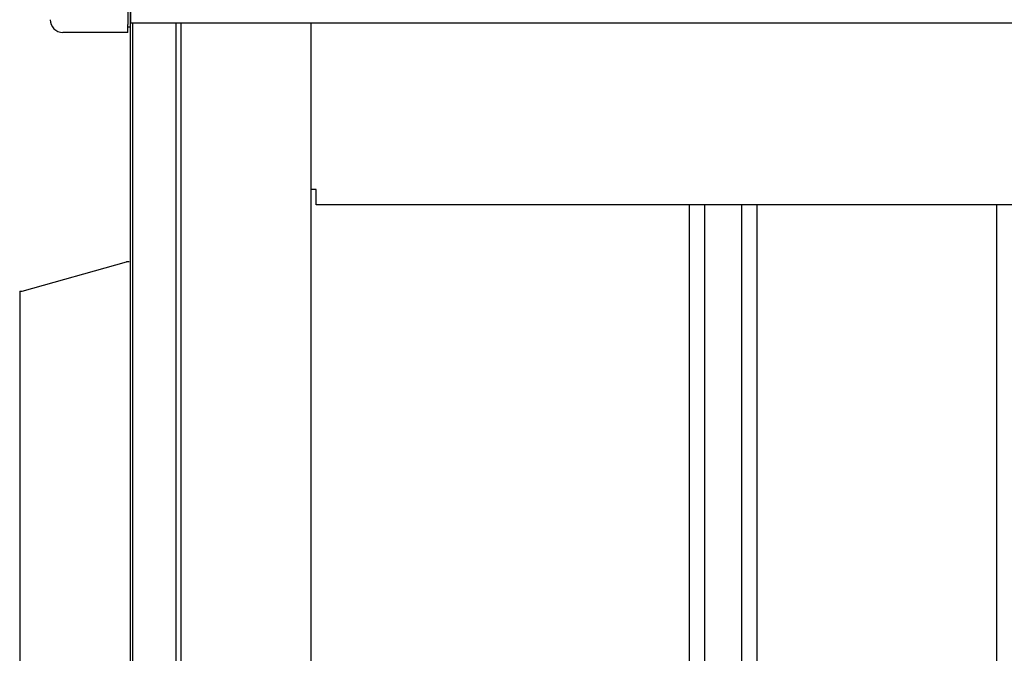
# Model space of a CAD drawing. Extents: x 543 to 20478, y 184 to 14052.
# Drawn here: x 7583 to 7970, y 12072 to 12321 of the extents above; entities that cross this region are included whole.
import ezdxf

# ---------------------------------------------------------------- set-up
doc = ezdxf.new("R2010")
doc.units = 0
doc.header["$LTSCALE"] = 50
doc.header["$MEASUREMENT"] = 0
for name, color, linetype in [('側面扉縦枠', 2, 'CONTINUOUS'), ('壁パネル', 2, 'CONTINUOUS'), ('柱前', 3, 'CONTINUOUS'), ('桁前', 7, 'CONTINUOUS'), ('鼻隠し前', 1, 'CONTINUOUS'), ('鼻隠し前コーナー樹脂', 4, 'CONTINUOUS')]:
    doc.layers.add(name, color=color, linetype=linetype)

msp = doc.modelspace()

# ---------------------------------------------------------------- linework, layer by layer
at = {"layer": '側面扉縦枠'}
for p, q in [((7584.1, 12214.1), (7625.1, 12225.6)), ((7626.1, 12225.6), (7625.1, 12225.6)), ((7583.1, 12214.1), (7583.1, 10101.1)), ((7583.1, 12214.1), (7584.1, 12214.1))]:
    msp.add_line(p, q, dxfattribs=at)
at = {"layer": '壁パネル'}
for p, q in [((7846.3, 10151.1), (7846.3, 12248.1)), ((7852.3, 10151.1), (7852.3, 12248.1)), ((7866.94, 10151.1), (7866.94, 12248.1)), ((7872.94, 10151.1), (7872.94, 12248.1)), ((7967.05, 10151.1), (7967.05, 12248.1))]:
    msp.add_line(p, q, dxfattribs=at)
at = {"layer": '柱前'}
for p, q in [((7626.6, 10101.1), (7626.6, 12419.6)), ((7627.6, 10101.1), (7627.6, 12319.52)), ((7644.6, 10101.1), (7644.6, 12319.52)), ((7646.6, 10101.1), (7646.6, 12319.52)), ((7697.6, 10125.1), (7697.6, 12319.52))]:
    msp.add_line(p, q, dxfattribs=at)
at = {"layer": '桁前'}
for p, q in [((7699.6, 12254.1), (7697.6, 12254.1)), ((7699.6, 12248.1), (7699.6, 12254.1)), ((9768.6, 12248.1), (7699.6, 12248.1))]:
    msp.add_line(p, q, dxfattribs=at)
at = {"layer": '鼻隠し前'}
for p in [(7626.6, 12460.29), (9811.6, 12319.52)]:
    msp.add_line(p, (7626.6, 12319.52), dxfattribs=at)
at = {"layer": '鼻隠し前コーナー樹脂', "linetype": 'Continuous'}
for p, q in [((7625.6, 12352.67), (7625.6, 12318.97)), ((7625.6, 12315.86), (7625.6, 12318.97)), ((7626.6, 12317.86), (7625.6, 12317.86)), ((7625.6, 12315.86), (7600.1, 12315.86))]:
    msp.add_line(p, q, dxfattribs=at)
msp.add_arc((7600.1, 12320.86), 5, 180, 270, dxfattribs=at)

doc.saveas('drawing.dxf')
